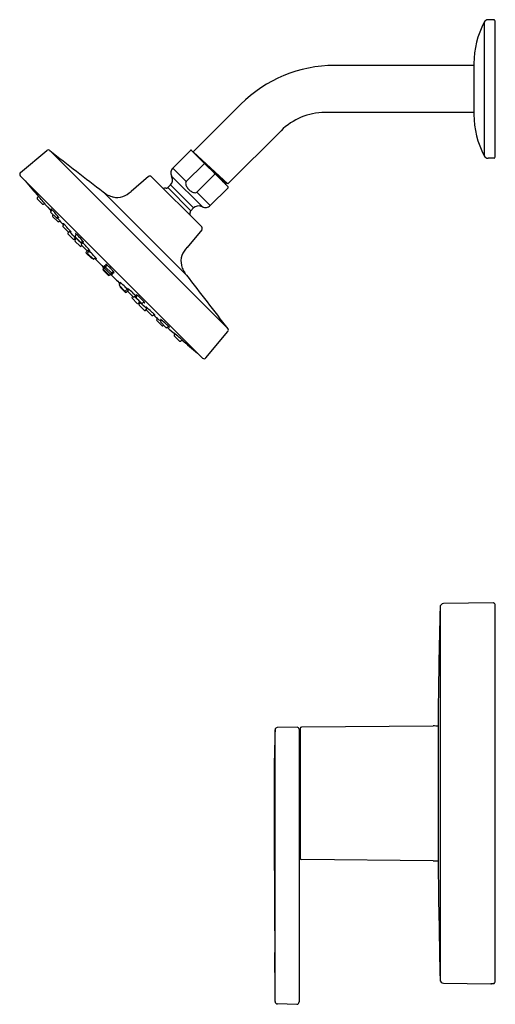
# Model space of a CAD drawing. Extents: x 6666.9 to 6675, y 238.6 to 255.4.
import ezdxf

# ---------------------------------------------------------------- set-up
doc = ezdxf.new("R2010")
doc.units = 0
doc.header["$LTSCALE"] = 0.64311
doc.layers.get('0').update_dxf_attribs({"color": 255, "linetype": 'CONTINUOUS'})
doc.layers.get('DEFPOINTS').update_dxf_attribs({"linetype": 'CONTINUOUS'})
doc.styles.get("Standard").update_dxf_attribs({"font": 'txt', "width": 0.8})

msp = doc.modelspace()

# ---------------------------------------------------------------- linework, layer by layer
for p, q in [((6674.859, 255.372), (6674.859, 253.097)), ((6675.026, 255.415), (6674.927, 255.414)), ((6675.038, 255.404), (6675.038, 253.065)), ((6674.684, 254.636), (6672.309, 254.636)), ((6674.684, 254.668), (6674.684, 253.801)), ((6670.714, 253.975), (6669.904, 253.165)), ((6674.684, 253.833), (6672.144, 253.833)), ((6671.399, 253.524), (6670.494, 252.62)), ((6666.96, 252.811), (6667.409, 253.188)), ((6667.459, 253.185), (6670.492, 250.152)), ((6669.556, 252.887), (6669.859, 253.189)), ((6669.873, 253.189), (6670.496, 252.566)), ((6669.907, 253.155), (6669.904, 253.165)), ((6669.904, 253.165), (6670.494, 252.62)), ((6670.087, 252.961), (6669.784, 252.658)), ((6675.026, 253.054), (6674.927, 253.055)), ((6669.556, 252.887), (6669.784, 252.658)), ((6670.466, 252.632), (6670.121, 252.941)), ((6666.958, 252.757), (6670.063, 249.651)), ((6669.143, 252.743), (6668.844, 252.491)), ((6669.194, 252.74), (6670.047, 251.887)), ((6669.53, 252.758), (6669.541, 252.733)), ((6669.53, 252.758), (6670.065, 252.224)), ((6670.268, 252.78), (6669.965, 252.478)), ((6670.453, 252.621), (6670.402, 252.66)), ((6670.458, 252.604), (6670.453, 252.621)), ((6670.494, 252.62), (6670.466, 252.632)), ((6668.371, 252.482), (6669.788, 251.065)), ((6669.468, 252.556), (6669.515, 252.604)), ((6669.468, 252.556), (6669.863, 252.161)), ((6669.515, 252.604), (6669.91, 252.209)), ((6669.965, 252.478), (6670.193, 252.249)), ((6670.193, 252.249), (6670.496, 252.552)), ((6667.246, 252.38), (6667.27, 252.405)), ((6667.336, 252.274), (6667.246, 252.363)), ((6667.352, 252.273), (6667.369, 252.289)), ((6667.477, 252.148), (6667.501, 252.175)), ((6667.567, 252.043), (6667.477, 252.132)), ((6669.863, 252.161), (6669.91, 252.209)), ((6670.065, 252.224), (6670.039, 252.234)), ((6667.508, 252.082), (6667.517, 252.092)), ((6667.508, 252.065), (6667.598, 251.976)), ((6667.583, 252.042), (6667.602, 252.06)), ((6667.614, 251.975), (6667.631, 251.991)), ((6667.683, 251.906), (6667.705, 251.929)), ((6667.773, 251.8), (6667.683, 251.89)), ((6667.769, 251.781), (6667.784, 251.797)), ((6667.79, 251.8), (6667.808, 251.817)), ((6670.049, 251.836), (6669.798, 251.537)), ((6667.859, 251.675), (6667.769, 251.765)), ((6667.876, 251.675), (6667.899, 251.697)), ((6667.889, 251.661), (6667.915, 251.689)), ((6667.979, 251.555), (6667.889, 251.645)), ((6667.893, 251.732), (6667.917, 251.758)), ((6667.984, 251.626), (6667.894, 251.716)), ((6667.898, 251.696), (6667.91, 251.683)), ((6668, 251.626), (6668.022, 251.646)), ((6668, 251.589), (6668.021, 251.612)), ((6667.996, 251.555), (6668.007, 251.566)), ((6668.09, 251.484), (6668, 251.573)), ((6668.077, 251.456), (6668.1, 251.48)), ((6668.105, 251.445), (6668.131, 251.473)), ((6668.106, 251.483), (6668.127, 251.502)), ((6668.168, 251.35), (6668.078, 251.439)), ((6668.196, 251.339), (6668.106, 251.428)), ((6668.184, 251.35), (6668.184, 251.35)), ((6668.212, 251.339), (6668.238, 251.363)), ((6668.367, 251.167), (6668.391, 251.193)), ((6668.457, 251.061), (6668.367, 251.15)), ((6668.375, 251.175), (6668.401, 251.202)), ((6668.465, 251.069), (6668.375, 251.159)), ((6668.395, 251.194), (6668.415, 251.216)), ((6668.485, 251.089), (6668.395, 251.178)), ((6668.413, 251.213), (6668.435, 251.237)), ((6668.503, 251.107), (6668.413, 251.196)), ((6668.501, 251.088), (6668.523, 251.109)), ((6668.519, 251.107), (6668.543, 251.129)), ((6668.473, 251.061), (6668.499, 251.085)), ((6668.482, 251.069), (6668.509, 251.094)), ((6668.645, 250.905), (6668.669, 250.931)), ((6668.646, 250.889), (6668.735, 250.799)), ((6668.657, 250.878), (6668.657, 250.878)), ((6668.657, 250.861), (6668.746, 250.771)), ((6668.751, 250.799), (6668.779, 250.825)), ((6668.763, 250.771), (6668.787, 250.794)), ((6668.79, 250.8), (6668.809, 250.82)), ((6668.79, 250.784), (6668.879, 250.694)), ((6668.862, 250.689), (6668.872, 250.701)), ((6668.862, 250.673), (6668.951, 250.583)), ((6668.896, 250.693), (6668.919, 250.715)), ((6668.933, 250.693), (6668.953, 250.715)), ((6668.933, 250.677), (6669.022, 250.587)), ((6668.968, 250.582), (6668.996, 250.609)), ((6669.003, 250.591), (6668.99, 250.603)), ((6669.039, 250.587), (6669.064, 250.611)), ((6668.982, 250.569), (6669.003, 250.592)), ((6668.982, 250.553), (6669.071, 250.463)), ((6669.088, 250.462), (6669.104, 250.477)), ((6669.107, 250.483), (6669.124, 250.501)), ((6669.107, 250.467), (6669.196, 250.377)), ((6669.213, 250.377), (6669.236, 250.398)), ((6669.282, 250.307), (6669.298, 250.324)), ((6669.372, 250.201), (6669.282, 250.291)), ((6669.349, 250.277), (6669.367, 250.296)), ((6669.349, 250.26), (6669.438, 250.17)), ((6669.388, 250.201), (6669.399, 250.211)), ((6669.455, 250.17), (6669.481, 250.195)), ((6670.118, 249.654), (6670.494, 250.103)), ((6669.58, 250.046), (6669.596, 250.062)), ((6669.58, 250.029), (6669.67, 249.94)), ((6669.686, 249.939), (6669.712, 249.963)), ((6674.107, 245.404), (6674.107, 239.065)), ((6675.018, 245.482), (6674.169, 245.467)), ((6675.038, 245.462), (6675.038, 239.012)), ((6674.075, 243.423), (6674.075, 240.943)), ((6671.298, 238.687), (6671.298, 243.32)), ((6671.672, 243.361), (6671.333, 243.355)), ((6671.708, 243.326), (6671.708, 238.681)), ((6671.727, 243.341), (6671.727, 241.128)), ((6673.993, 243.382), (6671.747, 243.361)), ((6673.993, 241.087), (6671.747, 241.108)), ((6674.169, 239.002), (6674.971, 238.988)), ((6674.971, 238.991), (6674.971, 238.988)), ((6671.668, 238.641), (6671.337, 238.647))]:
    msp.add_line(p, q)
for centre, radius, start, end in [((6676.187, 254.668), 1.503, 152.0643, 180), ((6674.928, 255.335), 0.0787, 90.9998, 152.0643), ((6675.026, 255.404), 0.0118, 0, 90.9998), ((6672.309, 252.38), 2.256, 90, 135), ((6672.144, 252.78), 1.053, 90, 135), ((6676.187, 253.801), 1.503, 180, 207.9357), ((6667.433, 253.16), 0.0367, 45, 130), ((6718.382, 318.278), 82.645, 231.96304, 232.76213), ((6669.866, 253.183), 0.0098, 45, 135), ((6670.09, 252.957), 0.00494, 70.3536, 127.8098), ((6670.048, 252.856), 0.114, 57.7045, 67.6397), ((6674.928, 253.134), 0.0787, 207.9357, 269.0002), ((6675.026, 253.065), 0.0118, 269.0002, 0), ((6666.984, 252.783), 0.0367, 130, 224.9982), ((6669.64, 252.803), 0.118, 170.788, 202.5195), ((6669.64, 252.803), 0.118, 135, 170.788), ((6670.163, 252.742), 0.114, 22.3603, 32.2955), ((6670.264, 252.783), 0.00494, 322.1902, 19.6464), ((6675.691, 259.599), 11.08, 218.6945, 220.5082), ((6669.167, 252.714), 0.0377, 45, 130.0002), ((6669.432, 252.687), 0.118, 315, 22.5195), ((6669.815, 252.63), 0.0419, 137.3514, 182.8473), ((6669.89, 252.635), 0.117, 183.5584, 212.2058), ((6670.462, 252.623), 0.0093, 67.4057, 197.4555), ((6668.631, 252.774), 0.391, 228.4333, 256.0868), ((6668.555, 252.797), 0.421, 290.7525, 313.3275), ((6669.438, 252.131), 0.413, 89.745, 96.3353), ((6669.44, 252.584), 0.0394, 269.745, 315), ((6670.003, 252.699), 0.247, 210.6976, 225.3316), ((6670.005, 252.697), 0.247, 224.6684, 239.3024), ((6669.942, 252.584), 0.117, 237.7942, 266.4416), ((6669.937, 252.509), 0.0419, 267.1527, 312.6486), ((6670.489, 252.559), 0.0098, 315, 45), ((6667.255, 252.372), 0.0118, 137, 225), ((6667.269, 252.434), 0.0199, 210.74, 214.9987), ((6667.253, 252.424), 0.000884, 192.2746, 210.74), ((6667.252, 252.424), 0.0000874, 29.3374, 165.9315), ((6667.206, 252.372), 0.0698, 41.3557, 48.2936), ((6667.345, 252.488), 0.113, 215.6859, 218.0462), ((6670.654, 255.144), 4.356, 218.7333, 218.9909), ((6665.607, 250.921), 2.228, 40.7333, 42.2009), ((6662.936, 248.594), 5.771, 39.8423, 40.9331), ((6681.184, 264.272), 18.292, 220.9381, 221.4893), ((6666.84, 251.851), 0.687, 37.8181, 39.8409), ((6667.602, 252.491), 0.311, 220.9779, 225.2934), ((6668.603, 252.702), 0.314, 257.8061, 288.7377), ((6667.344, 252.282), 0.0118, 225, 313), ((6667.369, 252.262), 0.0169, 29.4292, 37.5833), ((6667.383, 252.271), 0.0000824, 221.2098, 26.2901), ((6667.485, 252.14), 0.0118, 137, 225.2279), ((6667.482, 252.191), 0.000362, 68.2774, 149.3672), ((6667.497, 252.197), 0.0163, 201.2277, 213.6034), ((6667.483, 252.191), 0.00129, 167.9077, 201.2277), ((6667.475, 252.176), 0.0168, 47.1866, 64.4802), ((6667.668, 252.31), 0.222, 213.6034, 219.2873), ((6667.026, 251.697), 0.673, 42.0334, 46.8677), ((6666.089, 250.828), 1.952, 39.6613, 42.5661), ((6669.438, 252.131), 0.413, 353.6647, 0.255), ((6669.89, 252.133), 0.0394, 135, 180.255), ((6669.994, 252.125), 0.118, 67.4805, 135), ((6670.11, 252.333), 0.118, 247.4805, 279.212), ((6670.11, 252.333), 0.118, 279.212, 315), ((6667.516, 252.074), 0.0118, 137, 225), ((6667.575, 252.051), 0.0118, 225.2279, 313), ((6663.568, 248.442), 5.394, 41.1828, 41.8792), ((6667.25, 251.788), 0.446, 35.0288, 39.8841), ((6667.681, 252.13), 0.111, 221.7697, 233.869), ((6667.606, 251.984), 0.0118, 225, 313), ((6667.605, 252.037), 0.0119, 17.4451, 33.9944), ((6667.616, 252.04), 0.000403, 223.7654, 17.4743), ((6666.616, 251.109), 1.344, 40.2207, 41.1828), ((6667.933, 252.263), 0.408, 222.0137, 225.3592), ((6684.567, 267.278), 22.818, 222.0698, 222.3132), ((6667.549, 251.898), 0.122, 38.2299, 40.2207), ((6667.638, 251.968), 0.00925, 31.0205, 38.2299), ((6667.646, 251.973), 0.0000495, 258.2578, 31.0205), ((6667.689, 251.947), 0.00241, 190.8992, 208.8919), ((6667.686, 251.946), 0.000186, 60.9034, 190.8992), ((6667.658, 251.904), 0.0506, 44.5985, 55.9552), ((6667.709, 251.958), 0.0256, 208.8919, 218.0153), ((6667.692, 251.898), 0.0118, 137, 225.2279), ((6668.152, 252.304), 0.588, 218.0153, 220.032), ((6666.787, 251.016), 1.295, 42.8885, 45.5456), ((6665.936, 250.208), 2.468, 40.8645, 43.173), ((6667.778, 251.773), 0.0118, 137, 225.2279), ((6667.782, 251.809), 0.0118, 225.2279, 313), ((6661.487, 245.862), 8.669, 42.1916, 43.2955), ((6667.558, 251.607), 0.326, 35.9241, 41.4394), ((6667.93, 251.932), 0.172, 223.2308, 231.1626), ((6667.821, 251.797), 0.00214, 6.6128, 32.0164), ((6667.822, 251.798), 0.000476, 248.3051, 305.7209), ((6670.02, 251.861), 0.0377, 319.9998, 45), ((6667.868, 251.684), 0.0118, 225.2279, 313), ((6667.898, 251.653), 0.0118, 137, 225.2279), ((6667.902, 251.724), 0.0118, 137, 225.2279), ((6667.898, 251.772), 0.000635, 78.5883, 167.3621), ((6667.9, 251.772), 0.00271, 173.4854, 203.743), ((6667.926, 251.784), 0.032, 203.743, 213.0752), ((6667.899, 251.707), 0.00168, 197.7278, 214.1269), ((6667.898, 251.706), 0.000305, 174.6853, 197.7278), ((6667.897, 251.706), 0.000159, 47.876, 139.1895), ((6667.891, 251.754), 0.0195, 49.9678, 70.9863), ((6667.927, 251.726), 0.0362, 214.1269, 219.9745), ((6667.766, 251.55), 0.204, 44.0268, 49.832), ((6668.046, 251.862), 0.174, 213.0752, 219.3954), ((6668.528, 252.229), 0.82, 219.9745, 221.418), ((6667.714, 251.531), 0.304, 44.9312, 51.4757), ((6665.481, 249.29), 3.418, 42.4013, 44.6496), ((6667.087, 250.879), 1.209, 40.6664, 45.8139), ((6667.992, 251.635), 0.0118, 225.2279, 313), ((6668.14, 251.717), 0.165, 212.9854, 221.6625), ((6667.711, 251.268), 0.463, 43.1854, 51.0112), ((6667.698, 251.395), 0.41, 35.4813, 41.6037), ((6668.072, 251.694), 0.0784, 223.3788, 241.1661), ((6668.007, 251.615), 0.0304, 21.8028, 35.3659), ((6668.034, 251.626), 0.000613, 257.4367, 346.7403), ((6668.033, 251.626), 0.00226, 352.3632, 18.6464), ((6667.988, 251.564), 0.0118, 225.2279, 313), ((6668.008, 251.581), 0.0118, 137, 225.2279), ((6666.78, 250.328), 1.786, 41.4451, 44.7386), ((6668.086, 251.448), 0.0118, 137, 225.2279), ((6668.098, 251.492), 0.0118, 225.2279, 313), ((6668.114, 251.437), 0.0118, 137, 225.2279), ((6668.114, 251.489), 0.000907, 171.2427, 203.8733), ((6668.113, 251.489), 0.000205, 48.6564, 140.1607), ((6667.613, 250.908), 0.767, 43.5744, 49.2608), ((6668.12, 251.491), 0.00723, 203.8733, 218.1062), ((6668.378, 251.694), 0.336, 218.1062, 221.9575), ((6667.909, 251.319), 0.284, 35.6334, 42.2659), ((6668.209, 251.584), 0.123, 224.7539, 236.0892), ((6668.134, 251.481), 0.00758, 14.7826, 34.901), ((6668.141, 251.482), 0.000375, 240.7655, 14.7826), ((6670.104, 251.249), 0.421, 136.6725, 159.2475), ((6666.542, 249.828), 2.288, 42.1521, 44.6866), ((6668.176, 251.359), 0.0118, 225.2279, 313), ((6668.204, 251.347), 0.0118, 225.2279, 313), ((6683.119, 265.779), 20.736, 224.0905, 224.7247), ((6668.395, 251.523), 0.229, 225.4926, 231.3076), ((6667.991, 251.142), 0.331, 38.0761, 41.8955), ((6668.245, 251.34), 0.00918, 24.1712, 36.2739), ((6668.253, 251.346), 0.00231, 234.0961, 262.1594), ((6668.253, 251.344), 0.000362, 320.4172, 30.3078), ((6670.008, 251.297), 0.314, 161.2623, 192.1939), ((6668.375, 251.159), 0.0118, 137, 225.2279), ((6668.384, 251.167), 0.0118, 137, 225.2279), ((6668.376, 251.21), 0.00399, 206.0096, 216.3539), ((6668.373, 251.209), 0.000296, 168.5609, 206.0096), ((6668.373, 251.209), 0.000152, 60.2295, 123.093), ((6668.212, 251.011), 0.255, 45.3934, 50.9185), ((6668.404, 251.231), 0.0383, 216.3539, 221.3997), ((6668.739, 251.526), 0.485, 221.3997, 223.7827), ((6668.382, 251.217), 0.000272, 54.0906, 161.9192), ((6668.287, 251.085), 0.163, 45.6123, 54.4306), ((6668.41, 251.234), 0.033, 212.1919, 219.488), ((6668.383, 251.218), 0.0018, 185.6285, 212.1919), ((6668.703, 251.476), 0.413, 219.488, 222.1916), ((6668.403, 251.186), 0.0118, 137, 225.2279), ((6668.396, 251.231), 0.000963, 161.7992, 199.1916), ((6668.396, 251.231), 0.00051, 71.1469, 142.9459), ((6668.404, 251.233), 0.00923, 198.7721, 212.7145), ((6668.345, 251.146), 0.0988, 44.693, 59.3862), ((6677.719, 257.875), 11.45, 215.4851, 215.5113), ((6668.801, 251.546), 0.514, 218.7015, 220.6041), ((6668.421, 251.205), 0.0118, 137, 225.2279), ((6668.415, 251.249), 0.00126, 67.1247, 132.722), ((6668.416, 251.25), 0.00199, 159.8029, 199.8752), ((6668.432, 251.255), 0.019, 199.8752, 213.2705), ((6668.326, 251.102), 0.174, 47.2684, 59.0199), ((6668.53, 251.319), 0.136, 213.2705, 221.5972), ((6667.805, 250.504), 0.967, 44.7836, 48.6241), ((6667.81, 250.498), 0.967, 41.3759, 45.2164), ((6668.511, 251.115), 0.0118, 225.2279, 313), ((6668.453, 251.039), 0.0988, 30.6138, 45.3849), ((6668.408, 251.02), 0.174, 30.9801, 42.7316), ((6668.626, 251.223), 0.136, 228.3459, 236.7295), ((6668.562, 251.126), 0.019, 236.7295, 250.1248), ((6668.556, 251.11), 0.00199, 250.1248, 290.1971), ((6668.556, 251.109), 0.00126, 317.278, 22.8753), ((6670.081, 251.324), 0.391, 193.9132, 221.5667), ((6668.465, 251.069), 0.0118, 225.2279, 313), ((6668.474, 251.078), 0.0118, 225.2279, 313), ((6668.493, 251.097), 0.0118, 225.2279, 313), ((6683.086, 265.813), 20.736, 225.275, 225.9095), ((6668.833, 251.433), 0.485, 226.2041, 228.6003), ((6668.317, 250.906), 0.255, 39.0815, 44.6317), ((6668.783, 251.397), 0.413, 227.7929, 230.512), ((6668.392, 250.981), 0.163, 35.5694, 44.4269), ((6668.537, 251.097), 0.0383, 228.6003, 233.6461), ((6668.517, 251.07), 0.00399, 233.6461, 243.9904), ((6668.515, 251.067), 0.000296, 243.9904, 281.4391), ((6668.515, 251.066), 0.000152, 326.907, 29.7705), ((6668.852, 251.494), 0.514, 229.3834, 231.2985), ((6668.541, 251.103), 0.033, 230.512, 237.8081), ((6668.524, 251.077), 0.0018, 237.8081, 264.3715), ((6668.524, 251.075), 0.000272, 288.0808, 35.9094), ((6675.181, 260.413), 11.45, 234.4887, 234.5149), ((6668.54, 251.097), 0.00923, 237.2855, 251.2279), ((6668.537, 251.09), 0.000963, 250.8084, 288.2008), ((6668.537, 251.089), 0.00051, 307.0541, 18.8531), ((6668.651, 250.946), 0.000362, 59.6922, 129.5828), ((6668.653, 250.947), 0.00231, 187.8406, 215.9039), ((6668.647, 250.938), 0.00918, 53.7261, 65.8288), ((6668.83, 251.089), 0.229, 218.6924, 224.5074), ((6668.448, 250.685), 0.331, 48.1045, 51.9239), ((6735.584, 301.075), 82.645, 217.23787, 218.03696), ((6668.654, 250.897), 0.0118, 137, 224.7721), ((6668.665, 250.87), 0.0118, 137, 224.7721), ((6667.134, 249.235), 2.288, 45.3134, 47.8479), ((6668.743, 250.807), 0.0118, 224.7721, 313), ((6668.214, 250.306), 0.767, 40.7392, 46.4256), ((6668.754, 250.78), 0.0118, 224.7721, 313), ((6669.001, 251.072), 0.336, 228.0425, 231.8938), ((6668.799, 250.792), 0.0118, 137, 224.7721), ((6668.787, 250.827), 0.00758, 55.099, 75.2174), ((6668.789, 250.834), 0.000375, 75.2174, 209.2345), ((6668.891, 250.902), 0.123, 213.9108, 225.2461), ((6668.626, 250.602), 0.284, 47.7341, 54.3666), ((6668.798, 250.813), 0.00723, 231.8938, 246.1267), ((6668.795, 250.806), 0.000205, 309.8393, 41.3436), ((6668.795, 250.807), 0.000907, 246.1267, 278.7573), ((6667.635, 249.473), 1.786, 45.2614, 48.5549), ((6668.87, 250.681), 0.0118, 137, 224.7721), ((6668.888, 250.702), 0.0118, 224.7721, 313), ((6668.575, 250.405), 0.463, 38.9888, 46.8146), ((6666.597, 248.174), 3.418, 45.3504, 47.5987), ((6669.024, 250.834), 0.165, 228.3375, 237.0146), ((6668.941, 250.685), 0.0118, 137, 224.7721), ((6668.932, 250.726), 0.00226, 71.3536, 97.6368), ((6668.932, 250.728), 0.000613, 103.2597, 192.5633), ((6669, 250.765), 0.0784, 208.8339, 226.6212), ((6668.922, 250.7), 0.0304, 54.6341, 68.1972), ((6668.702, 250.391), 0.41, 48.3963, 54.5187), ((6668.186, 249.781), 1.209, 44.1861, 49.3336), ((6663.168, 244.181), 8.669, 46.7045, 47.8084), ((6669.536, 251.221), 0.82, 228.582, 230.0255), ((6668.857, 250.459), 0.204, 40.168, 45.9732), ((6668.838, 250.408), 0.304, 38.5243, 45.0688), ((6669.168, 250.739), 0.174, 230.6046, 236.9248), ((6668.96, 250.591), 0.0118, 224.7721, 313), ((6668.99, 250.561), 0.0118, 137, 224.7721), ((6669.033, 250.621), 0.0362, 230.0255, 235.8731), ((6669.013, 250.592), 0.00168, 235.8731, 252.2722), ((6669.013, 250.591), 0.000305, 252.2722, 275.3147), ((6669.013, 250.591), 0.000159, 310.8105, 42.124), ((6669.03, 250.595), 0.0118, 224.7721, 313), ((6669.08, 250.471), 0.0118, 224.7721, 313), ((6669.09, 250.62), 0.032, 236.9248, 246.257), ((6669.061, 250.585), 0.0195, 19.0137, 40.0322), ((6669.079, 250.593), 0.00271, 246.257, 276.5146), ((6669.079, 250.591), 0.000635, 282.6379, 11.4117), ((6669.115, 250.475), 0.0118, 137, 224.7721), ((6669.104, 250.514), 0.00214, 57.9836, 83.3872), ((6669.105, 250.516), 0.000476, 144.2791, 201.6949), ((6669.238, 250.624), 0.172, 218.8374, 226.7692), ((6668.914, 250.252), 0.326, 48.5606, 54.0759), ((6667.515, 248.63), 2.468, 46.827, 49.1355), ((6669.205, 250.385), 0.0118, 224.7721, 313), ((6668.322, 249.481), 1.295, 44.4544, 47.1115), ((6684.585, 267.261), 22.818, 227.6868, 227.9302), ((6669.611, 250.845), 0.588, 229.968, 231.9847), ((6669.211, 250.352), 0.0506, 34.0448, 45.4015), ((6669.264, 250.402), 0.0256, 231.9847, 241.1081), ((6669.253, 250.382), 0.00241, 241.1081, 259.1008), ((6669.253, 250.38), 0.000186, 259.1008, 29.0966), ((6669.275, 250.331), 0.00925, 51.7701, 58.9795), ((6669.279, 250.339), 0.0000495, 58.9795, 191.7422), ((6669.57, 250.626), 0.408, 224.6408, 227.9863), ((6669.291, 250.299), 0.0118, 137, 225), ((6669.205, 250.243), 0.122, 49.7793, 51.7701), ((6668.416, 249.31), 1.344, 48.8172, 49.7793), ((6665.749, 246.261), 5.394, 48.1208, 48.8172), ((6669.358, 250.269), 0.0118, 137, 224.7721), ((6669.344, 250.298), 0.0119, 56.0056, 72.5549), ((6669.347, 250.309), 0.000403, 72.5257, 226.2346), ((6669.436, 250.374), 0.111, 216.131, 228.2303), ((6669.094, 249.943), 0.446, 50.1159, 54.9712), ((6668.134, 248.782), 1.952, 47.4339, 50.3387), ((6669.38, 250.21), 0.0118, 225, 313), ((6669.447, 250.179), 0.0118, 224.7721, 313), ((6669.004, 249.72), 0.673, 43.1323, 47.9666), ((6681.578, 263.877), 18.292, 228.5107, 229.0619), ((6669.617, 250.362), 0.222, 230.7127, 236.3966), ((6669.503, 250.191), 0.0163, 236.3966, 248.7723), ((6669.483, 250.169), 0.0168, 25.5198, 42.8134), ((6669.498, 250.177), 0.00129, 248.7723, 282.0923), ((6669.498, 250.176), 0.000362, 300.6328, 21.7226), ((6670.466, 250.126), 0.0367, 320, 45), ((6669.569, 250.062), 0.0169, 52.4167, 60.5708), ((6669.577, 250.077), 0.0000824, 63.7099, 228.7902), ((6669.798, 250.296), 0.311, 224.7066, 229.0221), ((6669.589, 250.038), 0.0118, 137, 225), ((6669.158, 249.533), 0.687, 50.1591, 52.1819), ((6665.9, 245.629), 5.771, 49.0669, 50.1577), ((6669.678, 249.948), 0.0118, 225, 313), ((6668.228, 248.301), 2.228, 47.7991, 49.2667), ((6676.905, 258.384), 11.08, 229.4918, 231.2995), ((6672.451, 253.347), 4.356, 231.0091, 231.2667), ((6669.678, 249.899), 0.0698, 41.7064, 48.6443), ((6669.795, 250.038), 0.113, 231.9538, 234.3141), ((6669.74, 249.963), 0.0199, 235.0013, 239.26), ((6669.731, 249.946), 0.000884, 239.26, 257.7254), ((6669.73, 249.945), 0.0000874, 284.0685, 60.6626), ((6670.089, 249.677), 0.0367, 224.9982, 320), ((6806.002, 242.245), 131.933, 178.62761, 179.48804), ((6674.17, 245.404), 0.063, 91, 180), ((6675.018, 245.462), 0.0197, 360, 91), ((6702.651, 242.238), 31.372, 178.0235, 180.193), ((6671.333, 243.32), 0.0354, 91, 180.0033), ((6671.672, 243.326), 0.0354, 0, 91), ((6671.743, 243.267), 0.0354, 180, 243.6122), ((6671.747, 243.341), 0.0197, 90.5452, 180), ((6674.004, 242.229), 1.154, 86.4857, 90.5452), ((7695.734, 245.571), 1024.46, 180.192336, 180.279275), ((6671.743, 241.202), 0.0354, 116.3878, 180), ((6671.747, 241.128), 0.0197, 180, 269.4548), ((6674.004, 242.24), 1.154, 269.4548, 273.5143), ((6864.544, 243.308), 190.483, 180.71137, 181.27633), ((6933.658, 241.857), 262.375, 180.27928, 180.50935), ((6509.982, 238.09), 161.318, 0.2278, 0.50935), ((6674.17, 239.065), 0.063, 180, 269), ((6674.971, 239.007), 0.0197, 269, 308.6671), ((6674.982, 238.938), 0.0539, 89.462, 101.7601), ((6675.009, 237.607), 1.385, 89.6284, 91.1201), ((6675.018, 239.012), 0.0196, 269.6284, 0), ((6671.337, 238.687), 0.0394, 180.0033, 269), ((6671.668, 238.681), 0.0394, 269, 0)]:
    msp.add_arc(centre, radius, start, end)

# ---------------------------------------------------------------- texts
at = {"layer": 'DEFPOINTS'}
for tag, p, s in [('TRADENAME', (6675.038, 242.239), 'ELATE'), ('MODELNUMBER', (6675.039, 242.241), 'K-TS35321-4G'), ('PRODUCT', (6675.039, 242.238), 'SHOWER TRIM')]:
    msp.add_attdef(tag, p, s, height=0.001, dxfattribs=at)

doc.saveas('drawing.dxf')
